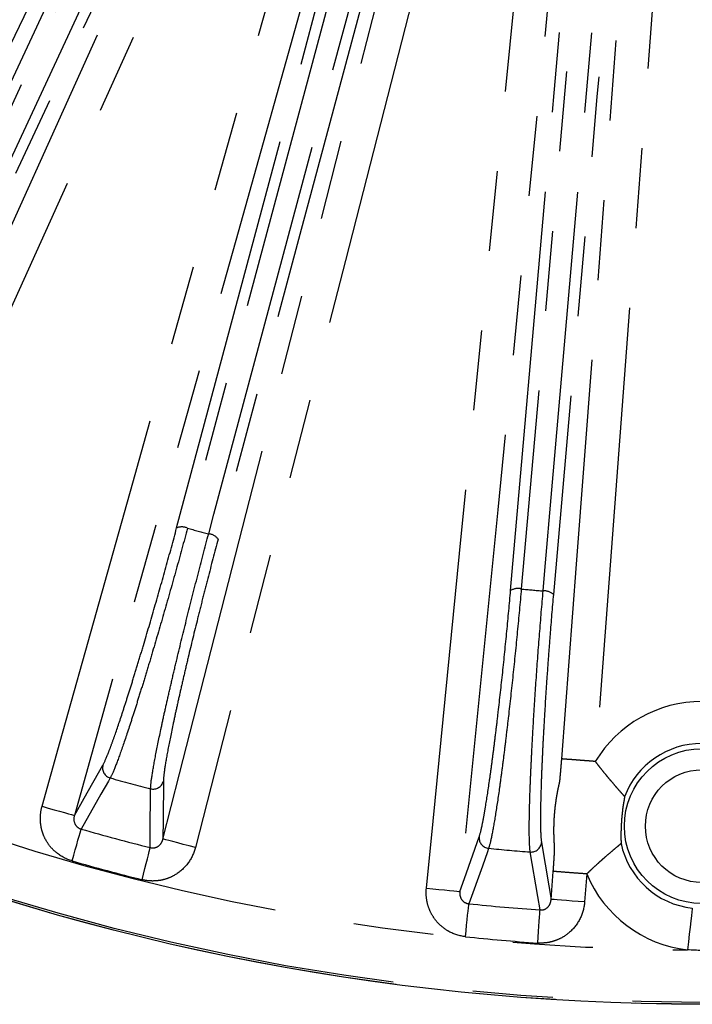
# Model space of a CAD drawing. Extents: x 5 to 419, y 5 to 292.
# Drawn here: x 208 to 219, y 186 to 202 of the extents above; entities that cross this region are included whole.
import ezdxf

# ---------------------------------------------------------------- set-up
doc = ezdxf.new("R2010")
doc.units = 0
doc.linetypes.add('PHANTOM', pattern=[12.7, 6.35, -1.27, 1.27, -1.27, 1.27, -1.27])
doc.layers.get('0').update_dxf_attribs({"linetype": 'CONTINUOUS'})

msp = doc.modelspace()

# ---------------------------------------------------------------- linework, layer by layer
at = {"color": 0, "linetype": 'PHANTOM'}
for p, q in [((216.743, 187.839), (216.777, 188.283)), ((217.308, 188.243), (217.274, 187.799))]:
    msp.add_line(p, q, dxfattribs=at)
at = {"color": 0, "linetype": 'PHANTOM', "flags": 128}
for points in [[(212.968, 211.387), (212.506, 210.426), (210.658, 206.58), (207.261, 199.512)], [(206.933, 195.769), (207.373, 196.741), (209.13, 200.629), (213.816, 210.992)], [(214.301, 210.772), (213.862, 209.8), (212.104, 205.912), (207.419, 195.55)], [(206.118, 196.397), (209.291, 203.201), (212.464, 210.006)], [(212.633, 209.972), (212.497, 209.681), (211.952, 208.513), (209.775, 203.845), (206.287, 196.363)], [(206.602, 196.217), (206.738, 196.508), (207.282, 197.676), (209.459, 202.345), (212.947, 209.826)], [(216.912, 190.068), (217.146, 193.157), (217.781, 201.542), (217.875, 202.786), (218.415, 209.927)], [(218.947, 209.887), (218.866, 208.823), (218.544, 204.569), (217.443, 190.028)], [(213.081, 209.718), (209.908, 202.913), (206.735, 196.109)], [(217.652, 208.565), (217.624, 208.244), (217.512, 206.961), (217.063, 201.829), (216.27, 192.765)], [(216.1, 192.738), (216.791, 200.638), (217.482, 208.539)], [(216.616, 192.734), (216.644, 193.055), (216.756, 194.338), (217.205, 199.47), (217.998, 208.535)], [(218.161, 208.479), (217.47, 200.579), (216.779, 192.679)], [(214.765, 188.019), (214.87, 189.08), (215.291, 193.326), (216.739, 207.902)], [(217.269, 207.849), (217.164, 206.788), (216.742, 202.542), (216.018, 195.254), (215.896, 194.018), (215.295, 187.966)], [(208.669, 189.316), (208.957, 190.343), (210.11, 194.451), (212.706, 203.705)], [(213.219, 203.561), (212.93, 202.534), (211.778, 198.426), (210.626, 194.318), (209.182, 189.172)], [(210.587, 188.796), (210.851, 189.83), (211.907, 193.964), (212.963, 198.097), (214.285, 203.275)], [(210.804, 193.732), (212.098, 198.562), (213.393, 203.393)], [(213.564, 203.389), (213.481, 203.078), (213.148, 201.834), (211.814, 196.858), (210.976, 193.729)], [(211.312, 193.639), (211.395, 193.95), (211.728, 195.194), (213.061, 200.17), (213.9, 203.299)], [(214.801, 203.143), (214.537, 202.11), (213.481, 197.976), (211.103, 188.664)], [(214.05, 203.216), (212.756, 198.386), (211.462, 193.556)], [(209.182, 189.172), (209.336, 189.443), (209.635, 189.97)], [(209.751, 189.766), (209.722, 189.715), (209.604, 189.507), (209.289, 188.955)], [(210.593, 189.713), (210.589, 189.109), (210.587, 188.796)], [(210.385, 188.662), (210.386, 188.879), (210.391, 189.595)], [(208.669, 189.316), (208.767, 189.289), (208.861, 189.263), (208.947, 189.238), (209.024, 189.217), (209.088, 189.199), (209.137, 189.185), (209.169, 189.176), (209.182, 189.172)], [(209.145, 188.45), (209.171, 188.539), (209.195, 188.626), (209.219, 188.707), (209.239, 188.78), (209.257, 188.843), (209.272, 188.894), (209.283, 188.932), (209.289, 188.955)], [(211.103, 188.664), (211.005, 188.689), (210.91, 188.713), (210.823, 188.736), (210.745, 188.756), (210.681, 188.772), (210.632, 188.784), (210.6, 188.793), (210.587, 188.796)], [(215.295, 187.966), (215.368, 188.171), (215.602, 188.83)], [(216.59, 188.743), (216.707, 188.053), (216.743, 187.839)], [(210.257, 188.152), (210.28, 188.242), (210.302, 188.329), (210.322, 188.411), (210.341, 188.485), (210.357, 188.548), (210.37, 188.6), (210.379, 188.638), (210.385, 188.662)], [(215.752, 188.65), (215.732, 188.594), (215.652, 188.369), (215.438, 187.771)], [(216.568, 187.672), (216.532, 187.886), (216.412, 188.592)], [(214.765, 188.019), (214.865, 188.009), (214.962, 187.999), (215.052, 187.99), (215.132, 187.982), (215.198, 187.976), (215.248, 187.971), (215.281, 187.967), (215.295, 187.966)], [(217.274, 187.799), (217.173, 187.807), (217.076, 187.814), (216.986, 187.821), (216.907, 187.827), (216.84, 187.832), (216.79, 187.836), (216.757, 187.838), (216.743, 187.839)], [(215.384, 187.248), (215.394, 187.34), (215.403, 187.43), (215.411, 187.513), (215.419, 187.589), (215.426, 187.655), (215.432, 187.708), (215.436, 187.747), (215.438, 187.771)], [(216.531, 187.148), (216.537, 187.24), (216.544, 187.33), (216.55, 187.414), (216.555, 187.49), (216.56, 187.555), (216.564, 187.609), (216.566, 187.648), (216.568, 187.672)], [(218.982, 187.7), (218.98, 187.684), (218.975, 187.643), (218.968, 187.581), (218.958, 187.499), (218.947, 187.399), (218.934, 187.287), (218.919, 187.165), (218.905, 187.039)]]:
    msp.add_lwpolyline(points, dxfattribs=at)
at = {"color": 0, "linetype": 'CONTINUOUS'}
msp.add_circle((219.133, 223.502), 37.327, dxfattribs=at)
at = {"color": 0, "linetype": 'PHANTOM'}
for centre, radius in [((219.133, 223.502), 37.327), ((219.133, 223.502), 37.297), ((219.133, 189.002), 1.228), ((219.133, 189.002), 0.895)]:
    msp.add_circle(centre, radius, dxfattribs=at)
for centre, radius, start, end in [((210.886, 193.536), 0.213, 65.0923, 112.659), ((219.133, 223.502), 30.871, 254.6774, 255.3226), ((211.293, 193.427), 0.213, 37.3398, 84.9092), ((216.215, 192.559), 0.213, 75.0945, 122.6566), ((219.133, 223.502), 30.871, 264.6774, 265.3226), ((216.634, 192.522), 0.213, 47.341, 94.9079), ((219.133, 189.002), 1.977, 31.2436, 148.7564), ((209.796, 189.927), 0.167, 165.2533, 254.3551), ((219.133, 223.502), 35.016, 254.4581, 255.5419), ((210.432, 189.757), 0.167, 255.643, 344.7478), ((219.133, 223.502), 36.465, 249.3241, 269.6406), ((219.133, 223.502), 35.922, 254.0953, 255.9047), ((215.768, 188.816), 0.167, 175.2533, 264.355), ((216.424, 188.758), 0.167, 265.6443, 354.7474), ((219.133, 223.502), 35.016, 264.4581, 265.5419), ((219.133, 223.502), 36.448, 254.0953, 255.9047), ((219.133, 189.002), 1.977, 202.5841, 263.3576), ((219.133, 223.502), 35.922, 264.0953, 265.9047), ((219.133, 223.502), 36.448, 264.0953, 265.9047)]:
    msp.add_arc(centre, radius, start, end, dxfattribs=at)
at = {"color": 0, "linetype": 'CONTINUOUS'}
for start, end in [(20.7579, 159.2421), (192.0984, 263.3576)]:
    msp.add_arc((219.133, 189.002), 1.311, start, end, dxfattribs=at)
at = {"color": 0, "linetype": 'PHANTOM'}
for points, knots in [([(209.635, 189.97), (209.654, 190.004), (209.679, 190.059), (209.725, 190.173), (209.741, 190.216), (209.777, 190.312), (209.797, 190.366), (209.857, 190.538), (209.902, 190.67), (209.975, 190.893), (210, 190.972), (210.052, 191.136), (210.106, 191.305), (210.162, 191.487), (210.218, 191.674), (210.248, 191.77), (210.336, 192.067), (210.395, 192.269), (210.514, 192.683), (210.575, 192.897), (210.692, 193.318), (210.749, 193.526), (210.804, 193.732)], [0, 0, 0, 0, 0.125, 0.125, 0.1875, 0.1875, 0.25, 0.25, 0.375, 0.375, 0.4375, 0.4375, 0.5, 0.5625, 0.5625, 0.625, 0.625, 0.75, 0.75, 0.875, 0.875, 1, 1, 1, 1]), ([(210.976, 193.729), (210.918, 193.512), (210.858, 193.293), (210.735, 192.851), (210.671, 192.626), (210.546, 192.19), (210.484, 191.978), (210.392, 191.666), (210.361, 191.564), (210.302, 191.367), (210.243, 191.177), (210.187, 190.998), (210.133, 190.826), (210.106, 190.742), (210.03, 190.507), (209.983, 190.368), (209.899, 190.126), (209.861, 190.023), (209.797, 189.861), (209.771, 189.803), (209.751, 189.766)], [0, 0, 0, 0, 0.125, 0.125, 0.25, 0.25, 0.375, 0.375, 0.4375, 0.4375, 0.5, 0.5625, 0.5625, 0.625, 0.625, 0.75, 0.75, 0.875, 0.875, 1, 1, 1, 1]), ([(210.391, 189.595), (210.392, 189.636), (210.398, 189.7), (210.424, 189.87), (210.442, 189.978), (210.49, 190.229), (210.519, 190.372), (210.571, 190.614), (210.589, 190.7), (210.628, 190.875), (210.669, 191.057), (210.714, 191.252), (210.76, 191.452), (210.785, 191.556), (210.86, 191.871), (210.913, 192.086), (211.022, 192.527), (211.08, 192.754), (211.196, 193.202), (211.254, 193.422), (211.312, 193.639)], [0, 0, 0, 0, 0.125, 0.125, 0.25, 0.25, 0.375, 0.375, 0.4375, 0.4375, 0.5, 0.5625, 0.5625, 0.625, 0.625, 0.75, 0.75, 0.875, 0.875, 1, 1, 1, 1]), ([(211.462, 193.556), (211.407, 193.35), (211.352, 193.141), (211.27, 192.825), (211.243, 192.719), (211.189, 192.506), (211.163, 192.4), (211.084, 192.085), (211.035, 191.88), (210.963, 191.581), (210.94, 191.482), (210.896, 191.291), (210.853, 191.106), (210.815, 190.933), (210.778, 190.765), (210.761, 190.684), (210.712, 190.453), (210.685, 190.317), (210.64, 190.078), (210.623, 189.975), (210.6, 189.813), (210.594, 189.752), (210.593, 189.713)], [0, 0, 0, 0, 0.125, 0.125, 0.1875, 0.1875, 0.25, 0.25, 0.375, 0.375, 0.4375, 0.4375, 0.5, 0.5625, 0.5625, 0.625, 0.625, 0.75, 0.75, 0.875, 0.875, 1, 1, 1, 1]), ([(215.602, 188.83), (215.615, 188.867), (215.63, 188.926), (215.655, 189.045), (215.664, 189.091), (215.683, 189.192), (215.693, 189.248), (215.722, 189.428), (215.743, 189.565), (215.777, 189.798), (215.788, 189.88), (215.811, 190.051), (215.834, 190.227), (215.857, 190.415), (215.881, 190.609), (215.893, 190.71), (215.928, 191.016), (215.952, 191.226), (215.997, 191.655), (216.02, 191.876), (216.062, 192.311), (216.082, 192.526), (216.1, 192.738)], [0, 0, 0, 0, 0.125, 0.125, 0.1875, 0.1875, 0.25, 0.25, 0.375, 0.375, 0.4375, 0.4375, 0.5, 0.5625, 0.5625, 0.625, 0.625, 0.75, 0.75, 0.875, 0.875, 1, 1, 1, 1]), ([(216.27, 192.765), (216.25, 192.541), (216.229, 192.315), (216.185, 191.858), (216.162, 191.626), (216.114, 191.175), (216.09, 190.955), (216.053, 190.632), (216.04, 190.526), (216.016, 190.322), (215.992, 190.124), (215.968, 189.939), (215.944, 189.759), (215.932, 189.673), (215.898, 189.428), (215.876, 189.283), (215.835, 189.03), (215.816, 188.921), (215.781, 188.751), (215.765, 188.689), (215.752, 188.65)], [0, 0, 0, 0, 0.125, 0.125, 0.25, 0.25, 0.375, 0.375, 0.4375, 0.4375, 0.5, 0.5625, 0.5625, 0.625, 0.625, 0.75, 0.75, 0.875, 0.875, 1, 1, 1, 1]), ([(216.412, 188.592), (216.405, 188.633), (216.401, 188.697), (216.396, 188.869), (216.396, 188.978), (216.399, 189.233), (216.403, 189.379), (216.412, 189.627), (216.415, 189.714), (216.423, 189.894), (216.431, 190.08), (216.442, 190.28), (216.453, 190.485), (216.459, 190.592), (216.479, 190.915), (216.493, 191.136), (216.524, 191.589), (216.542, 191.822), (216.578, 192.284), (216.597, 192.511), (216.616, 192.734)], [0, 0, 0, 0, 0.125, 0.125, 0.25, 0.25, 0.375, 0.375, 0.4375, 0.4375, 0.5, 0.5625, 0.5625, 0.625, 0.625, 0.75, 0.75, 0.875, 0.875, 1, 1, 1, 1]), ([(216.779, 192.679), (216.76, 192.466), (216.742, 192.251), (216.717, 191.926), (216.709, 191.817), (216.692, 191.598), (216.685, 191.488), (216.662, 191.165), (216.649, 190.954), (216.631, 190.647), (216.625, 190.546), (216.614, 190.35), (216.605, 190.16), (216.597, 189.983), (216.59, 189.812), (216.587, 189.729), (216.579, 189.493), (216.576, 189.354), (216.573, 189.111), (216.574, 189.006), (216.579, 188.843), (216.584, 188.782), (216.59, 188.743)], [0, 0, 0, 0, 0.125, 0.125, 0.1875, 0.1875, 0.25, 0.25, 0.375, 0.375, 0.4375, 0.4375, 0.5, 0.5625, 0.5625, 0.625, 0.625, 0.75, 0.75, 0.875, 0.875, 1, 1, 1, 1]), ([(216.777, 188.283), (216.778, 188.299), (216.78, 188.331), (216.785, 188.395), (216.789, 188.458), (216.793, 188.522), (216.795, 188.563), (216.797, 188.598), (216.799, 188.621), (216.799, 188.636), (216.799, 188.646), (216.799, 188.65), (216.799, 188.656), (216.799, 188.664), (216.798, 188.674), (216.797, 188.683), (216.796, 188.692), (216.795, 188.717), (216.793, 188.746), (216.791, 188.779), (216.79, 188.807), (216.789, 188.845), (216.788, 188.891), (216.788, 188.933), (216.788, 188.975), (216.789, 189.021), (216.79, 189.072), (216.793, 189.124), (216.797, 189.176), (216.801, 189.226), (216.805, 189.27), (216.809, 189.31), (216.816, 189.36), (216.823, 189.416), (216.832, 189.472), (216.841, 189.52), (216.848, 189.56), (216.857, 189.604), (216.864, 189.637), (216.87, 189.661), (216.872, 189.67), (216.874, 189.679), (216.876, 189.688), (216.878, 189.696), (216.879, 189.702), (216.88, 189.706), (216.881, 189.716), (216.883, 189.732), (216.885, 189.755), (216.888, 189.789), (216.892, 189.831), (216.898, 189.894), (216.903, 189.957), (216.908, 190.021), (216.911, 190.052), (216.912, 190.068)], [0, 0, 0, 0, 0.01539, 0.030676, 0.062516, 0.07776, 0.09528, 0.106101, 0.114616, 0.121187, 0.125239, 0.12804, 0.131445, 0.14104, 0.155045, 0.165011, 0.173346, 0.187548, 0.250083, 0.266848, 0.28453, 0.328934, 0.36528, 0.391819, 0.415311, 0.442094, 0.464362, 0.482798, 0.499279, 0.514678, 0.53161, 0.546541, 0.563592, 0.603618, 0.642034, 0.682366, 0.72027, 0.749953, 0.812486, 0.826716, 0.835578, 0.845249, 0.857933, 0.868171, 0.872473, 0.874799, 0.878839, 0.885576, 0.894214, 0.905247, 0.922209, 0.937491, 0.969352, 0.984589, 1, 1, 1, 1]), ([(217.443, 190.028), (217.426, 190.029), (217.409, 190.03), (217.376, 190.033), (217.359, 190.034), (217.326, 190.037), (217.309, 190.038), (217.277, 190.04), (217.261, 190.042), (217.229, 190.044), (217.214, 190.045), (217.184, 190.047), (217.169, 190.049), (217.141, 190.051), (217.127, 190.052), (217.1, 190.054), (217.088, 190.055), (217.051, 190.058), (217.029, 190.059), (216.992, 190.062), (216.977, 190.063), (216.962, 190.064), (216.96, 190.064), (216.931, 190.067), (216.915, 190.068), (216.912, 190.068)], [0, 0, 0, 0, 0.0625, 0.0625, 0.125, 0.125, 0.1875, 0.1875, 0.25, 0.25, 0.3125, 0.3125, 0.375, 0.375, 0.4375, 0.4375, 0.5, 0.5, 0.625, 0.625, 0.734375, 0.734375, 0.75, 0.75, 1, 1, 1, 1]), ([(217.443, 190.028), (217.452, 190.016), (217.469, 189.993), (217.497, 189.958), (217.528, 189.918), (217.564, 189.873), (217.605, 189.823), (217.645, 189.774), (217.696, 189.714), (217.755, 189.644), (217.817, 189.574), (217.858, 189.527), (217.883, 189.5), (217.897, 189.485), (217.904, 189.476), (217.907, 189.47), (217.907, 189.467), (217.907, 189.466)], [0, 0, 0, 0, 0.040178, 0.081822, 0.124915, 0.183396, 0.249775, 0.312225, 0.374342, 0.499365, 0.624629, 0.749927, 0.812698, 0.874977, 0.937266, 0.974226, 1, 1, 1, 1]), ([(217.907, 189.466), (217.907, 189.463), (217.906, 189.457), (217.904, 189.442), (217.9, 189.418), (217.894, 189.384), (217.888, 189.349), (217.882, 189.311), (217.877, 189.273), (217.873, 189.237), (217.87, 189.209), (217.867, 189.183), (217.865, 189.16), (217.862, 189.132), (217.86, 189.105), (217.859, 189.083), (217.857, 189.062), (217.856, 189.038), (217.854, 189.015), (217.853, 188.994), (217.853, 188.976), (217.852, 188.955), (217.851, 188.924), (217.85, 188.885), (217.85, 188.847), (217.85, 188.812), (217.851, 188.777), (217.852, 188.753), (217.852, 188.738), (217.852, 188.732), (217.851, 188.729)], [0, 0, 0, 0, 0.030688, 0.062764, 0.125215, 0.187615, 0.250059, 0.31246, 0.374661, 0.405861, 0.437083, 0.452742, 0.468396, 0.484083, 0.499668, 0.507571, 0.515281, 0.530703, 0.546693, 0.562846, 0.580852, 0.594341, 0.625713, 0.68786, 0.74995, 0.812218, 0.874636, 0.937181, 0.969298, 1, 1, 1, 1]), ([(209.145, 188.45), (209.057, 188.475), (208.974, 188.519), (208.867, 188.604), (208.834, 188.636), (208.776, 188.707), (208.75, 188.744), (208.706, 188.825), (208.688, 188.867), (208.661, 188.954), (208.652, 188.999), (208.642, 189.09), (208.641, 189.136), (208.649, 189.227), (208.657, 189.272), (208.669, 189.316)], [0, 0, 0, 0, 0.25, 0.25, 0.375, 0.375, 0.5, 0.5, 0.625, 0.625, 0.75, 0.75, 0.875, 0.875, 1, 1, 1, 1]), ([(209.182, 189.172), (209.17, 189.132), (209.17, 189.086), (209.196, 189.024), (209.21, 189.004), (209.245, 188.973), (209.266, 188.961), (209.289, 188.955)], [0, 0, 0, 0, 0.5, 0.5, 0.75, 0.75, 1, 1, 1, 1]), ([(210.385, 188.662), (210.408, 188.655), (210.433, 188.655), (210.478, 188.664), (210.5, 188.674), (210.536, 188.701), (210.551, 188.718), (210.574, 188.755), (210.582, 188.775), (210.587, 188.796)], [0, 0, 0, 0, 0.25, 0.25, 0.5, 0.5, 0.75, 0.75, 1, 1, 1, 1]), ([(217.851, 188.729), (217.851, 188.728), (217.851, 188.725), (217.847, 188.72), (217.838, 188.711), (217.822, 188.699), (217.793, 188.676), (217.746, 188.636), (217.675, 188.576), (217.605, 188.516), (217.546, 188.464), (217.499, 188.422), (217.452, 188.379), (217.403, 188.334), (217.356, 188.289), (217.324, 188.258), (217.308, 188.243)], [0, 0, 0, 0, 0.025769, 0.062749, 0.125065, 0.187351, 0.250079, 0.375079, 0.500405, 0.624707, 0.687236, 0.749898, 0.816123, 0.874392, 0.938848, 1, 1, 1, 1]), ([(211.103, 188.664), (211.08, 188.575), (211.04, 188.49), (210.932, 188.344), (210.863, 188.28), (210.746, 188.209), (210.705, 188.189), (210.619, 188.158), (210.575, 188.146), (210.484, 188.132), (210.438, 188.13), (210.347, 188.134), (210.302, 188.141), (210.257, 188.152)], [0, 0, 0, 0, 0.25, 0.25, 0.5, 0.5, 0.625, 0.625, 0.75, 0.75, 0.875, 0.875, 1, 1, 1, 1]), ([(217.308, 188.243), (217.24, 188.248), (217.173, 188.253), (217.047, 188.263), (216.989, 188.267), (216.891, 188.275), (216.851, 188.278), (216.796, 188.282), (216.78, 188.283), (216.777, 188.283)], [0, 0, 0, 0, 0.25, 0.25, 0.5, 0.5, 0.75, 0.75, 1, 1, 1, 1]), ([(215.384, 187.248), (215.292, 187.258), (215.203, 187.286), (215.083, 187.352), (215.045, 187.378), (214.975, 187.437), (214.943, 187.469), (214.887, 187.541), (214.861, 187.58), (214.819, 187.661), (214.802, 187.703), (214.777, 187.791), (214.768, 187.836), (214.76, 187.927), (214.76, 187.973), (214.765, 188.019)], [0, 0, 0, 0, 0.25, 0.25, 0.375, 0.375, 0.5, 0.5, 0.625, 0.625, 0.75, 0.75, 0.875, 0.875, 1, 1, 1, 1]), ([(215.295, 187.966), (215.29, 187.924), (215.297, 187.879), (215.334, 187.822), (215.351, 187.805), (215.391, 187.78), (215.414, 187.773), (215.438, 187.771)], [0, 0, 0, 0, 0.5, 0.5, 0.75, 0.75, 1, 1, 1, 1]), ([(217.274, 187.799), (217.267, 187.707), (217.243, 187.617), (217.162, 187.454), (217.105, 187.379), (217.002, 187.289), (216.965, 187.262), (216.886, 187.216), (216.844, 187.197), (216.758, 187.168), (216.712, 187.157), (216.622, 187.146), (216.577, 187.145), (216.531, 187.148)], [0, 0, 0, 0, 0.25, 0.25, 0.5, 0.5, 0.625, 0.625, 0.75, 0.75, 0.875, 0.875, 1, 1, 1, 1]), ([(216.568, 187.672), (216.592, 187.67), (216.616, 187.673), (216.66, 187.69), (216.679, 187.704), (216.71, 187.737), (216.721, 187.757), (216.737, 187.797), (216.742, 187.818), (216.743, 187.839)], [0, 0, 0, 0, 0.25, 0.25, 0.5, 0.5, 0.75, 0.75, 1, 1, 1, 1])]:
    msp.add_open_spline(points, degree=3, knots=knots, dxfattribs=at)
msp.add_open_spline([(219.362, 187.039), (219.21, 187.028), (219.057, 187.028), (218.905, 187.039)], degree=3, dxfattribs=at)

doc.saveas('drawing.dxf')
